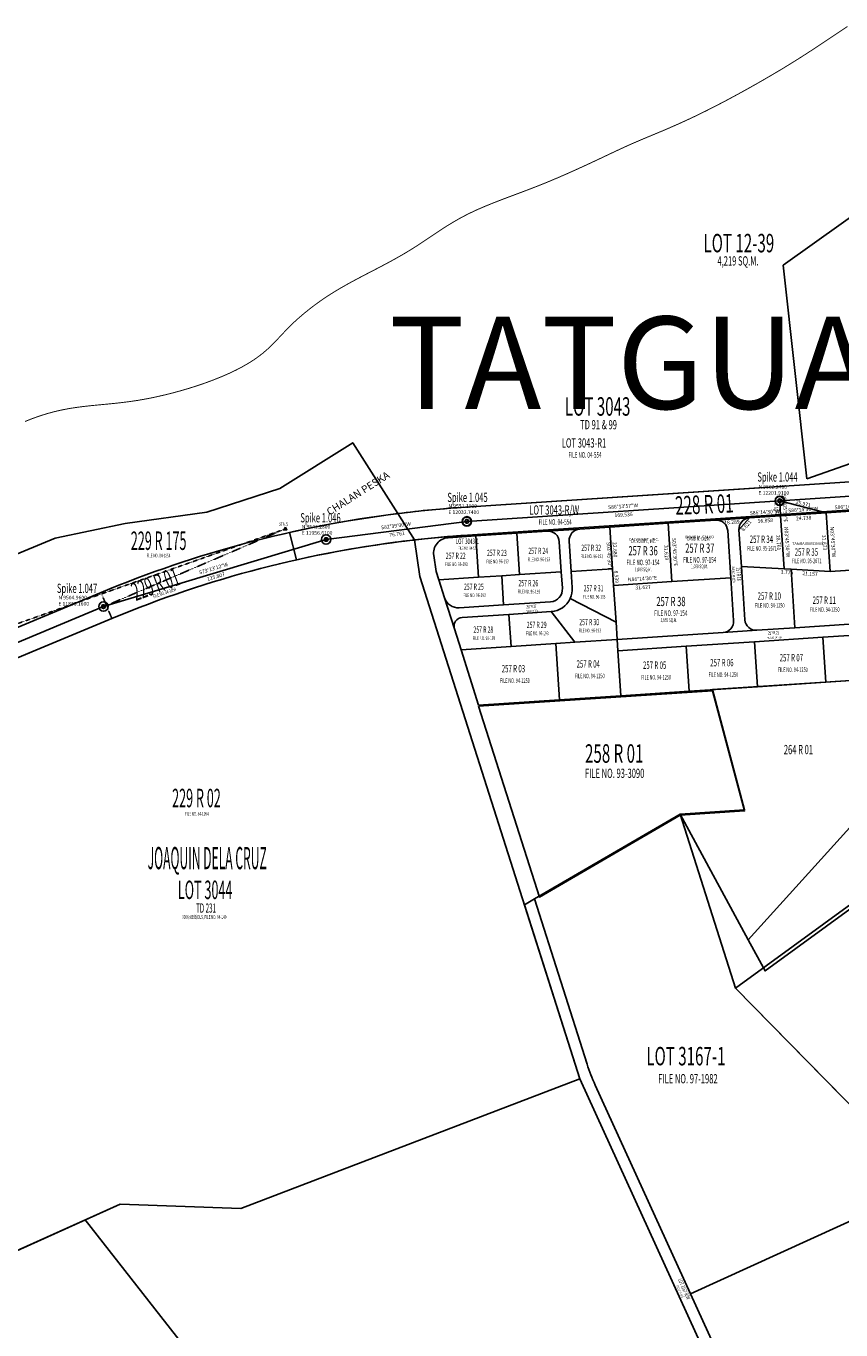
# Model space of a CAD drawing. Units: metres. Extents: x -8 to 21979, y -2 to 13199.
# Drawn here: x 11794 to 12235, y 9113 to 9819 of the extents above; entities that cross this region are included whole.
import ezdxf
from ezdxf.enums import TextEntityAlignment as Align

# ---------------------------------------------------------------- set-up
doc = ezdxf.new("R2010")
doc.units = ezdxf.units.M
doc.header["$LTSCALE"] = 1.016
doc.header["$MEASUREMENT"] = 0
doc.linetypes.add('DASHED', pattern=[0.75, 0.5, -0.25])
for name, color, linetype in [('000-CONTROL', 1, 'Continuous'), ('000-FILE NO.', 7, 'Continuous'), ('000-LOCATION', 7, 'Continuous'), ('000-LOT NO', 6, 'Continuous'), ('000-MAP-CHECK', 50, 'Continuous'), ('000-ROTABASE', 7, 'Continuous'), ('228R', 1, 'Continuous'), ('229R', 1, 'Continuous'), ('257R', 190, 'Continuous'), ('258R', 150, 'Continuous'), ('lottext', 7, 'Continuous'), ('LT-3043', 4, 'Continuous'), ('LT-3044', 6, 'Continuous'), ('LT-3047', 5, 'Continuous'), ('LT-3164', 110, 'Continuous'), ('LT-3167', 30, 'Continuous'), ('LT-3168', 140, 'Continuous')]:
    doc.layers.add(name, color=color, linetype=linetype)
doc.styles.add('ALS', font='x-opta1s.shx')
doc.styles.add('ROMANS', font='romans.shx', dxfattribs={"width": 0.6, "height": 0.001})
doc.styles.get("Standard").update_dxf_attribs({"font": 'txt.shx', "height": 2})

msp = doc.modelspace()

# ---------------------------------------------------------------- linework, layer by layer
for p, q in [((12323.45, 9570.29), (12201.91, 9562.24)), ((12201.91, 9562.24), (12032.74, 9551.1)), ((12201.91, 9562.24), (12202.35317, 9554.05633)), ((12201.91, 9562.24), (12227.038, 9555.678)), ((12032.74, 9551.1), (11956.61, 9541.28)), ((12185.53178, 9552.95183), (12179.84849, 9546.46939)), ((11956.61, 9541.28), (11836.16, 9504.96)), ((11836.16, 9504.96), (11687.6, 9442.95))]:
    msp.add_line(p, q)
at = {"flags": 128}
for points, const_width in [([(12200.94595, 9562.24, 1), (12202.87405, 9562.24, 1)], 0.92809), ([(12201.09276, 9562.1949, 1), (12202.46776, 9562.1949, 1)], 0.375), ([(12031.77595, 9551.1, 1), (12033.70405, 9551.1, 1)], 0.92809), ([(12031.96276, 9551.0439, 1), (12033.33776, 9551.0439, 1)], 0.375), ([(11955.64595, 9541.28, 1), (11957.57405, 9541.28, 1)], 0.92809), ([(11835.19595, 9504.96, 1), (11837.12405, 9504.96, 1)], 0.92809)]:
    msp.add_lwpolyline(points, format="xyb", close=True, dxfattribs=dict(at, const_width=const_width))
for centre, radius in [((12201.91, 9562.24), 2.546), ((12201.78, 9562.197), 2.40064), ((12032.74, 9551.1), 2.546), ((12032.65, 9551.046), 2.40064), ((11956.61, 9541.28), 2.546), ((11836.16, 9504.96), 2.546)]:
    msp.add_circle(centre, radius)
at = {"layer": '000-CONTROL', "linetype": 'DASHED', "ltscale": 0.1}
for p, q in [((11934.56, 9547.01), (11746.01, 9480.26)), ((11934.56, 9547.01), (11837.7986, 9505.54912)), ((11837.7986, 9505.54912), (11834.86516, 9512.58185)), ((11840.73205, 9498.51639), (11837.7986, 9505.54912))]:
    msp.add_line(p, q, dxfattribs=at)
at = {"layer": '000-CONTROL', "flags": 128}
msp.add_lwpolyline([(11934.56, 9548.01), (11933.69397, 9546.51), (11935.42603, 9546.51)], close=True, dxfattribs=at)
at = {"layer": '000-MAP-CHECK', "color": 2}
for points in [[(12184.7939, 9324.6615), (12256.95902, 9404.26172, 0.515731875), (12273.30094, 9415.55947, -0.182674774), (12276.45817, 9423.58154), (12310.11621, 9460.7171, 0.201075846), (12313.25485, 9469.60415), (12313.00596, 9473.39299), (12408.08005, 9479.63836), (12372.52614, 9437.87578), (12193.94494, 9307.74229), (12184.7927, 9324.66037)], [(12184.7939, 9324.6615), (12147.99985, 9392.676), (12182.90262, 9394.96874), (12165.51149, 9459.99945), (12301.0833, 9468.9051), (12267.42525, 9431.76953, -0.182674774), (12259.75124, 9427.84127, 0.793213117), (12256.95963, 9404.26195), (12184.79452, 9324.66173)]]:
    msp.add_lwpolyline(points, format="xyb", dxfattribs=at)
at = {"layer": '000-ROTABASE', "color": 5, "const_width": 0.5}
msp.add_lwpolyline([(11793.7433, 9605.15123), (11797.92396, 9606.80588), (11801.9669, 9608.23563), (11805.90496, 9609.46093), (11809.77095, 9610.5022), (11813.59772, 9611.37988), (11817.41808, 9612.11441), (11821.26487, 9612.72621), (11825.16664, 9613.23753), (11829.13482, 9613.67781), (11833.17658, 9614.07829), (11837.29907, 9614.47021), (11841.50944, 9614.88482), (11845.81486, 9615.35335), (11850.22248, 9615.90705), (11854.73946, 9616.57717), (11859.36566, 9617.38785), (11864.07174, 9618.33491), (11868.82108, 9619.40706), (11873.57703, 9620.59301), (11878.30297, 9621.8815), (11882.96227, 9623.26122), (11887.51829, 9624.72092), (11891.9344, 9626.24929), (11896.17855, 9627.83662), (11900.23696, 9629.47945), (11904.10044, 9631.17586), (11907.7598, 9632.92397), (11911.20584, 9634.72185), (11914.42937, 9636.56761), (11917.4212, 9638.45934), (11920.17213, 9640.39514), (11922.68246, 9642.37257), (11924.99049, 9644.38701), (11927.14404, 9646.43332), (11929.19089, 9648.50635), (11931.17885, 9650.60096), (11933.15573, 9652.712), (11935.16931, 9654.83431), (11937.2674, 9656.96276), (11939.48771, 9659.09143), (11941.82756, 9661.21137), (11944.27417, 9663.31286), (11946.81478, 9665.38617), (11949.43662, 9667.42158), (11952.1269, 9669.40937), (11954.87286, 9671.33982), (11957.66172, 9673.20321), (11960.48252, 9674.9932), (11963.33145, 9676.71692), (11966.20653, 9678.3849), (11969.10576, 9680.00765), (11972.02714, 9681.59569), (11974.96869, 9683.15954), (11977.9284, 9684.70971), (11980.90428, 9686.25673), (11983.89497, 9687.81157), (11986.90164, 9689.38711), (11989.92608, 9690.99668), (11992.97009, 9692.65359), (11996.03547, 9694.37119), (11999.12401, 9696.1628), (12002.23751, 9698.04176), (12005.37777, 9700.0214), (12008.5506, 9702.10834), (12011.77789, 9704.2824), (12015.08556, 9706.51672), (12018.49951, 9708.78442), (12022.04565, 9711.0586), (12025.74989, 9713.31241), (12029.63815, 9715.51895), (12033.73632, 9717.65136), (12038.06039, 9719.69097), (12042.58655, 9721.65202), (12047.28108, 9723.55698), (12052.11023, 9725.42828), (12057.04028, 9727.2884), (12062.03749, 9729.15978), (12067.06813, 9731.06488), (12072.09846, 9733.02617), (12077.09271, 9735.05675), (12082.00699, 9737.13239), (12086.79536, 9739.21948), (12091.41188, 9741.28444), (12095.81063, 9743.29369), (12099.94566, 9745.21363), (12103.77105, 9747.01069), (12107.24086, 9748.65125), (12110.3318, 9750.11361), (12113.11115, 9751.42348), (12115.66885, 9752.61844), (12118.09484, 9753.73606), (12120.47904, 9754.81392), (12122.9114, 9755.88961), (12125.48183, 9757.00069), (12128.28027, 9758.18475), (12131.38174, 9759.47636), (12134.80156, 9760.89803), (12138.54012, 9762.46929), (12142.59782, 9764.20964), (12146.97507, 9766.1386), (12151.67227, 9768.27567), (12156.68982, 9770.64038), (12162.02811, 9773.25223), (12167.67285, 9776.11912), (12173.551, 9779.20246), (12179.57482, 9782.45205), (12185.65656, 9785.81769), (12191.70848, 9789.24917), (12197.64284, 9792.69629), (12203.37191, 9796.10885), (12208.80794, 9799.43664), (12213.88423, 9802.63757), (12218.61832, 9805.70199), (12223.04875, 9808.62835), (12227.21411, 9811.4151), (12231.15294, 9814.06071), (12234.90383, 9816.56363), (12238.50532, 9818.92231)], dxfattribs=at)
at = {"layer": '228R', "flags": 128}
msp.add_lwpolyline([(12390.272, 9582.357), (12384.06528, 9574.31323), (12377.85856, 9566.26946), (12033.01178, 9543.61664, 0.0388472), (11940.56849, 9530.28255), (11936.80649, 9545.06124, -0.039024377), (12032.01626, 9558.82854), (12390.28411, 9582.36298)], format="xyb", dxfattribs=at)
at = {"layer": '229R', "color": 1, "flags": 128}
msp.add_lwpolyline([(11834.86516, 9512.58185), (11747.12215, 9475.98307), (11516.14957, 9379.64133), (11522.88558, 9365.93735), (11536.58187, 9371.65026), (11604.35266, 9399.91836), (11750.64637, 9460.93941), (11840.73362, 9498.516, -0.070597463), (12004.44743, 9541.05433), (12004.42858, 9541.18295), (11995.40576, 9555.33065, 0.067597092), (11834.86719, 9512.59255)], format="xyb", dxfattribs=at)
at = {"layer": '257R'}
for p, q in [((12227.03834, 9555.67838), (12202.35353, 9554.05685)), ((12229.12722, 9523.87355), (12227.038, 9555.678)), ((12252.51045, 9557.35163), (12227.03834, 9555.67838)), ((12141.55657, 9550.06312), (12109.99761, 9547.99003)), ((12167.28311, 9551.75309), (12141.55657, 9550.06312)), ((12141.55659, 9550.06312), (12143.62916, 9518.51212)), ((12185.53178, 9552.95183), (12167.28311, 9551.75309)), ((12202.35353, 9554.05685), (12185.53178, 9552.95183)), ((12204.2384, 9525.35718), (12202.35317, 9554.05633)), ((12037.48489, 9543.2267), (12022.586, 9542.248)), ((12059.71797, 9544.68718), (12037.48489, 9543.2267)), ((12038.95608, 9520.83377), (12037.48511, 9543.22651)), ((12076.21841, 9545.77109), (12059.71797, 9544.68718)), ((12061.18916, 9522.29425), (12059.7182, 9544.68699)), ((12093.73466, 9546.92172), (12076.21841, 9545.77109)), ((12109.99761, 9547.99003), (12093.73466, 9546.92172)), ((12109.99761, 9547.99003), (12111.48424, 9525.3588)), ((12175.43854, 9520.6017), (12173.76555, 9546.06981)), ((12179.84898, 9546.46923), (12179.84898, 9546.46923)), ((12014.79108, 9532.6056), (12016.04841, 9524.02826)), ((12016.04841, 9524.02826), (12017.51283, 9519.42562)), ((12051.52898, 9521.65967), (12052.56353, 9505.91062)), ((12111.48424, 9525.3588), (12089.13441, 9523.89065)), ((12111.48424, 9525.3588), (12112.07018, 9516.43903)), ((12143.62916, 9518.51212), (12175.4386, 9520.60167)), ((12176.9622, 9497.40669), (12175.43854, 9520.6017)), ((12208.00809, 9525.13289), (12210.08781, 9493.47312)), ((12017.51283, 9519.42562), (12020.59266, 9509.74576)), ((12112.07018, 9516.43903), (12143.62916, 9518.51212)), ((12112.07018, 9516.43903), (12113.38095, 9496.48503)), ((12020.59266, 9509.74576), (12025.96371, 9492.86461)), ((12113.38095, 9496.48503), (12088.61379, 9509.31062)), ((12056.5845, 9483.39998), (12055.44514, 9500.7446)), ((12091.1081, 9485.66782), (12078.32982, 9502.24811)), ((12025.96371, 9492.86461), (12029.5432, 9481.61433)), ((12113.38095, 9496.48503), (12113.99277, 9487.17111)), ((12080.83923, 9484.99327), (12056.5845, 9483.39998)), ((12082.83779, 9454.56884), (12080.83988, 9484.98329)), ((12189.89706, 9461.60151), (12188.29873, 9485.93307)), ((12226.85041, 9464.02896), (12225.25208, 9488.36052)), ((12029.5432, 9481.61433), (12039.06314, 9451.6933)), ((12115.99134, 9456.74668), (12114.39301, 9481.07824)), ((12152.9447, 9459.17413), (12151.34637, 9483.50569)), ((12189.89706, 9461.60151), (12226.85041, 9464.02896)), ((12226.85041, 9464.02896), (12263.80377, 9466.45641)), ((12082.83779, 9454.56884), (12115.99134, 9456.74668)), ((12115.99134, 9456.74668), (12152.9447, 9459.17413)), ((12152.9447, 9459.17413), (12189.89706, 9461.60151)), ((12039.06314, 9451.6933), (12082.83779, 9454.56884))]:
    msp.add_line(p, q, dxfattribs=at)
for points in [[(12185.5318, 9552.95187, 0.414213562), (12179.84849, 9546.46939), (12181.1449, 9526.73393), (12183.04515, 9497.80627, 0.414210445), (12189.52759, 9492.123)], [(12020.59243, 9509.74486, 0.344842458), (12028.52912, 9504.3316), (12052.56333, 9505.9104), (12077.97956, 9507.57998, 0.414231348), (12084.36229, 9514.86022), (12083.77648, 9523.778), (12082.70536, 9540.08386, 0.414233749), (12076.21841, 9545.77109)], [(12093.73466, 9546.92172, 0.414233749), (12088.04743, 9540.43477), (12089.13422, 9523.89043), (12089.70435, 9515.21114, -0.124867867), (12088.61331, 9509.31117, -0.275116269), (12078.33007, 9502.23796), (12055.44539, 9500.73468), (12030.2008, 9499.07637, 0.487153799), (12025.96351, 9492.86383)], [(12113.99343, 9487.16119), (12171.27893, 9490.92425), (12189.52759, 9492.123), (12210.08726, 9493.47355), (12239.46293, 9495.40323), (12270.59582, 9497.44833), (12293.00151, 9498.92015, 0.414210445), (12298.68479, 9505.40259)], [(12113.99343, 9487.16113), (12114.39301, 9481.07824), (12151.34635, 9483.50569), (12188.29868, 9485.93307), (12225.25202, 9488.36051), (12262.20535, 9490.78796), (12293.4021, 9492.83726, -0.414210445), (12299.88454, 9487.15398)]]:
    msp.add_lwpolyline(points, format="xyb", dxfattribs=at)
for points in [[(12181.14578, 9526.73416), (12204.23878, 9525.35758), (12208.00809, 9525.13289), (12229.1276, 9523.87394), (12237.55744, 9524.4277), (12260.6826, 9525.94678), (12266.69132, 9527.47491), (12297.10478, 9529.47275)], [(12083.77648, 9523.778), (12061.18916, 9522.29425), (12051.52898, 9521.65967), (12038.95608, 9520.83377), (12017.5133, 9519.4252)], [(12113.99277, 9487.17111), (12091.1081, 9485.66782), (12080.83923, 9484.99327), (12056.5845, 9483.39998), (12029.54278, 9481.62363)]]:
    msp.add_lwpolyline(points, dxfattribs=at)
for centre, radius, start, end in [((12167.68266, 9545.67019), 6.096, 3.75863823, 93.75802844), ((12023.13888, 9533.82923), 8.437, 93.75864591, 188.33913187), ((12170.87931, 9497.00714), 6.096, 273.75863823, 3.75802844)]:
    msp.add_arc(centre, radius, start, end, dxfattribs=at)
at = {"layer": '258R', "flags": 128}
msp.add_lwpolyline([(12039.064, 9451.095), (12165.51247, 9459.40134), (12182.90361, 9394.37064), (12148.00083, 9392.07789), (12071.9638, 9347.69191), (12039.0641, 9451.09523)], dxfattribs=at)
at = {"layer": 'LT-3043'}
for points in [[(11995.39585, 9555.31879, -0.01489913), (12032.00465, 9558.82161), (12199.24421, 9569.80749)], [(12117.74394, 9549.18055), (12032.99659, 9543.61354, 0.011911969), (12004.43217, 9541.0525)]]:
    msp.add_lwpolyline(points, format="xyb", dxfattribs=at)
at = {"layer": 'LT-3044', "ltscale": 20, "flags": 128}
msp.add_lwpolyline([(11738.38, 9509.67), (11776.00218, 9528.00015), (11810.00262, 9542.00024), (11847.99972, 9549.99959), (11892.00247, 9556.00006), (11931.48958, 9568.92953), (11970.95683, 9593.64998), (11995.40662, 9555.31294), (12004.42944, 9541.16525), (12004.44829, 9541.03662), (12007.35049, 9521.2382), (12093.86339, 9249.32934), (11910.55907, 9179.17638), (11845.30209, 9181.54644), (11728.00908, 9128.74467), (11683.90418, 9278.35923), (11777.14103, 9331.18114), (11750.64729, 9460.95434), (11749.2671, 9467.7149), (11747.12125, 9475.99124), (11738.38728, 9509.67741)], dxfattribs=at)
at = {"layer": 'LT-3047', "ltscale": 20, "flags": 128}
msp.add_lwpolyline([(12216.48, 9574.17), (12203.79792, 9689.73623), (12318.53183, 9771.62549), (12445.29922, 9654.50446), (12216.48107, 9574.17167)], dxfattribs=at)
at = {"layer": 'LT-3164', "flags": 128}
msp.add_lwpolyline([(12472.669, 9565.199), (12553.66324, 9614.61708), (12578.41808, 9640.22785), (12626.31398, 9689.77981), (12805.95626, 9733.77862), (12642.85108, 9574.55844), (12543.30923, 9477.38758), (12448.68482, 9385.01703), (12350.7244, 9289.38993), (12267.02758, 9207.68668), (12177.98076, 9298.44474), (12273.52671, 9368.0698), (12356.56197, 9428.57823), (12379.48217, 9455.54857), (12465.46566, 9556.72583), (12472.66733, 9565.20006)], dxfattribs=at)
at = {"layer": 'LT-3167'}
for p, q in [((12097.70863, 9257.35066), (12069.27252, 9346.72497)), ((12153.61428, 9133.02239), (12102.09065, 9245.98488)), ((12282.57443, 9191.84284), (12153.61443, 9133.02254)), ((12225.60411, 8975.18897), (12153.61428, 9133.02239))]:
    msp.add_line(p, q, dxfattribs=at)
msp.add_lwpolyline([(12148.001, 9392.6781), (12177.98415, 9298.44306), (12282.57443, 9191.84284), (12359.48916, 9113.45002), (12401.90514, 9070.76752), (12277.36175, 8902.97455), (12233.01612, 8954.59637), (12222.94462, 8966.3204), (12093.85792, 9249.3353), (12063.87522, 9343.57049), (12069.27893, 9346.72485), (12148.00097, 9392.67819)], dxfattribs=at)
msp.add_arc((12194.592, 9288.17593), 101.669, 197.64944444, 204.51833333, dxfattribs=at)
at = {"layer": 'LT-3168', "color": 7}
msp.add_line((12180.65954, 8720.15133), (11826.37882, 9173.01683), dxfattribs=at)
msp.add_lwpolyline([(11728.00748, 9128.73154), (11826.38023, 9173.01598), (11845.30231, 9181.53413), (11910.55629, 9179.16418), (12093.85568, 9249.33563), (12222.94376, 8966.32135), (12277.35966, 8902.97445), (12319.42167, 8862.39031), (12180.65954, 8720.15133), (12061.19239, 8619.54173), (11714.30544, 8322.01356)], dxfattribs=at)

# ---------------------------------------------------------------- texts
at = {"style": 'ROMANS', "width": 0.6}
for s, p in [('Spike 1.044', (12189.81607, 9572.63296)), ('Spike 1.045', (12022.18022, 9561.58038)), ('Spike 1.046', (11942.68477, 9550.53707)), ('Spike 1.047', (11811.02353, 9512.35164))]:
    msp.add_text(s, height=5, dxfattribs=at).set_placement(p)
for s, p in [('N 9562.2400', (12190.41129, 9568.8002)), ('E 12201.9100', (12190.41129, 9565.46686)), ('N 9551.1000', (12022.72597, 9558.40067)), ('E 12032.7400', (12022.72597, 9555.06734)), ('N 9541.2800', (11943.41207, 9547.20148)), ('E 11956.6100', (11943.41207, 9543.86815)), ('N 9504.9600', (11811.80641, 9508.83864)), ('E 11836.1600', (11811.80641, 9505.50531))]:
    msp.add_text(s, height=2).set_placement(p)
at = {"color": 7, "style": 'ROMANS', "width": 0.4}
msp.add_text('JOAQUIN DELA CRUZ', height=12, dxfattribs=at).set_placement((11892.29428, 9362.83174), align=Align.CENTER)
at = {"color": 3, "insert": (11975.57103, 9563.52938), "char_height": 4, "attachment_point": 8, "rotation": 32.42564312}
msp.add_mtext('CHALAN PESKA', dxfattribs=at)
at = {"char_height": 2}
for s, insert, attachment_point, rotation in [('S03°05\'59"E', (12203.13012, 9558.20224), 8, 273.09968601), ('25.971', (12214.87852, 9561.68536), 2, 345.36446135), ('S86°13\'57"W', (12117.25929, 9557.66784), 8, 3.76754025), ('169.536', (12117.39071, 9555.67216), 2, 3.76754025), ('S86°14\'30"W', (12193.87711, 9554.50219), 8, 3.75833333), ('8.196', (12201.13305, 9558.09409), 2, 273.09968601), ('S86°14\'30"W', (12214.63039, 9555.86546), 8, 3.75833333), ('S86°14\'30"W', (12239.70884, 9557.51285), 8, 3.75833333), ('S82°39\'00"W', (11994.54707, 9547.18178), 8, 7.34999135), ('18.289', (12175.9753, 9551.64677), 2, 3.75833333), ('8.621', (12183.11351, 9549.37972), 2, 48.75825887), ('16.858', (12194.00821, 9552.50649), 2, 3.75833333), ('24.738', (12214.76148, 9553.86976), 2, 3.75833333), ('76.761', (11994.80293, 9545.19822), 2, 7.34999135), ('S03°45\'30"E', (12143.59073, 9534.35317), 8, 273.75833333), ('28.761', (12202.29793, 9539.6412), 2, 273.75833333), ('N03°45\'30"W', (12204.29363, 9539.7723), 8, 273.75833333), ('31.873', (12227.08476, 9539.71022), 2, 273.75833333), ('N03°45\'30"W', (12229.08046, 9539.84132), 8, 273.75833333), ('S03°45\'30"E', (12108.09952, 9532.11122), 8, 273.75833333), ('22.680', (12113.82349, 9535.83741), 2, 273.75833333), ('31.619', (12141.59503, 9534.22207), 2, 273.75833333), ('S73°13\'12"W', (11896.0963, 9524.07742), 8, 16.77994492), ('125.807', (11896.6737, 9522.16258), 2, 16.77994492), ('8.939', (12114.63922, 9521.16398), 2, 273.75833333), ('N86°14\'30"E', (12127.78412, 9518.47342), 8, 3.75833333), ('3.776', (12205.89101, 9524.50615), 2, 356.58861111), ('21.157', (12218.33542, 9523.76433), 2, 356.58861111), ('31.627', (12127.91522, 9516.47773), 2, 3.75833333)]:
    msp.add_mtext(s, dxfattribs=dict(at, insert=insert, attachment_point=attachment_point, rotation=rotation))
at = {"layer": '000-CONTROL', "style": 'ROMANS', "width": 0.6}
msp.add_text('STA. 5', height=2, dxfattribs=at).set_placement((11931.21473, 9548.61369))
at = {"layer": '000-FILE NO.', "style": 'ROMANS', "width": 0.6}
for s, height, p in [(' FILE NO. 04-554', 3, (12096.30896, 9585.57484)), (' FILE NO. 04-554', 3, (12080.20398, 9549.27293)), ('CALVO ENT., INC.', 2.0346878, (12128.11992, 9539.3581)), ('DAVID M. CALVO', 2.0346878, (12158.18538, 9540.73161)), (' FILE NO. 04-554', 1.7509523, (12033.10997, 9535.69522)), (' FILE NO. 95-2671', 2.5, (12192.08862, 9535.26108)), (' FILE NO. 84-1054', 2, (11865.78135, 9531.59003)), (' FILE NO. 96-193', 2.0346878, (12026.84502, 9526.87696)), (' FILE NO. 96-193', 2.0346878, (12049.07072, 9528.4048)), (' FILE NO. 96-193', 2.0346878, (12071.44586, 9529.48804)), (' FILE NO. 96-193', 2.0346878, (12100.07852, 9531.18595)), (' FILE NO. 97-154', 3, (12127.66326, 9527.3841)), (' FILE NO. 97-154', 3, (12158.33648, 9528.80178)), ('1,000 SQ.M.', 2.0346878, (12158.48673, 9525.71802)), (' FILE NO. 95-2671', 2.5, (12216.23074, 9528.4503)), ('1,000 SQ.M.', 2.0346878, (12128.11992, 9524.07767)), (' FILE NO. 96-193', 2.0346878, (12066.09278, 9512.05069)), (' FILE NO. 96-193', 2.0346878, (12036.62413, 9510.11567)), (' FILE NO. 96-193', 2.0346878, (12101.36911, 9509.25564)), (' FILE NO. 94-1250', 2.5, (12196.25323, 9504.36295)), (' FILE NO. 97-154', 3, (12142.73388, 9499.91578)), (' FILE NO. 94-1250', 2.5, (12226.00037, 9502.13579)), (' FILE NO. 96-193', 2.0346878, (12099.00298, 9490.98041)), ('1,855 SQ.M.', 2.0346878, (12141.93541, 9496.60137)), (' FILE NO. 96-193', 2.0346878, (12041.78655, 9486.89534)), (' FILE NO. 96-193', 2.0346878, (12070.60987, 9489.47537)), (' FILE NO. 94-1250', 2.5, (12208.77576, 9469.51627)), (' FILE NO. 94-1250', 2.5, (12058.47209, 9463.61718)), (' FILE NO. 94-1250', 2.5, (12098.93774, 9466.16457)), (' FILE NO. 94-1250', 2.5, (12134.83663, 9465.49026)), (' FILE NO. 94-1250', 2.5, (12171.20794, 9466.84814)), ('FILE NO. 93-3090', 5, (12112.62763, 9412.23219)), (' FILE NO. 84-1054', 2, (11886.53029, 9391.76245)), ('3006/83(B)DLS, FILE NO. 84-140', 2, (11890.68374, 9335.95332)), (' FILE NO. 97-1982', 5, (12151.79591, 9246.92259))]:
    msp.add_text(s, height=height, dxfattribs=at).set_placement(p, align=Align.CENTER)
for s, height, rotation, p in [(' FILE NO. 94-1250', 1.3506381, 273.75833333, (12176.29524, 9522.4639)), (' FILE NO. 84-1054', 2, 18.6035145, (11869.35958, 9511.43142)), (' FILE NO. 96-193', 1.0629175, 3.75833333, (12067.80557, 9502.0743)), (' FILE NO. 94-1250', 1.1548363, 3.75833333, (12199.00506, 9487.57193)), (' FILE NO. 97-1982', 1.1120507, 294.51861111, (12147.30796, 9134.13408))]:
    msp.add_text(s, height=height, rotation=rotation, dxfattribs=at).set_placement(p, align=Align.CENTER)
at = {"layer": '000-LOCATION', "color": 3, "style": 'ALS'}
msp.add_text('TATGUA', height=50, dxfattribs=at).set_placement((11990.62838, 9611.93409))
at = {"layer": '000-LOT NO', "style": 'ROMANS'}
for s, height, width, p in [('LOT 12-39', 10, 0.6, (12179.79454, 9696.70559)), ('4,219 SQ.M.', 5, 0.6, (12179.31925, 9689.5791)), ('LOT 3043', 10, 0.6, (12103.43495, 9608.28065)), ('TD 91 & 99', 5, 0.6, (12103.93016, 9600.91221)), ('LOT 3043-R1', 5, 0.6, (12096.04946, 9591.03826)), ('LOT 3043-R/W', 5, 0.6, (12079.94448, 9554.73635)), ('229 R 175', 10, 0.5, (11866.01723, 9535.62168)), ('LOT 3043-1', 2.918254, 0.6, (12032.95851, 9538.88395)), ('257 R 34', 4, 0.6, (12191.9971, 9539.43136)), ('257 R 23', 3.391146, 0.6, (12048.93038, 9532.31384)), ('257 R 24', 3.391146, 0.6, (12071.30552, 9533.39708)), ('257 R 32', 3.391146, 0.6, (12099.93818, 9535.09499)), ('257 R 36', 5, 0.6, (12128.00171, 9532.68766)), ('257 R 37', 5, 0.6, (12158.67493, 9534.10535)), ('257 R 35', 4, 0.6, (12216.31454, 9532.48519)), ('257 R 22', 3.391146, 0.6, (12026.70469, 9530.786)), ('257 R 25', 3.391146, 0.6, (12036.4838, 9514.02471)), ('257 R 26', 3.391146, 0.6, (12065.95244, 9515.95973)), ('257 R 31', 3.391146, 0.6, (12101.22877, 9513.16468)), ('257 R 38', 5, 0.6, (12143.07234, 9505.21935)), ('257 R 10', 4, 0.6, (12196.25742, 9508.6643)), ('257 R 11', 4, 0.6, (12226.00456, 9506.43714)), ('257 R 28', 3.391146, 0.6, (12041.64621, 9490.80438)), ('257 R 29', 3.391146, 0.6, (12070.46953, 9493.38441)), ('257 R 30', 3.391146, 0.6, (12098.86265, 9494.88944)), ('257 R 07', 4, 0.6, (12208.19368, 9475.27986)), ('257 R 03', 4, 0.6, (12057.89001, 9469.38077)), ('257 R 04', 4, 0.6, (12098.35567, 9471.92817)), ('257 R 05', 4, 0.6, (12134.25455, 9471.25385)), ('257 R 06', 4, 0.6, (12170.62586, 9472.61173)), ('258 R 01', 10, 0.6, (12112.40567, 9420.44138)), ('229 R 02', 10, 0.5, (11886.46668, 9396.34805)), ('LOT 3044', 10, 0.5, (11891.17261, 9346.65437)), ('TD 231', 5, 0.5, (11891.66783, 9339.28593)), ('LOT 3167-1', 10, 0.6, (12151.17005, 9256.64029))]:
    msp.add_text(s, height=height, dxfattribs=dict(at, width=width)).set_placement(p, align=Align.CENTER)
for s, height, rotation, width, p in [('228 R 01   ', 10, 2.43001879, 0.6, (12164.08906, 9555.40813)), ('229 R 01', 10, 20.49291628, 0.5, (11866.03795, 9512.51584)), ('257 R 18', 2.251063, 273.75833333, 0.6, (12178.62129, 9522.51805)), ('257 R 27', 1.771529, 3.75833333, 0.6, (12067.59856, 9504.10718)), ('257 R 21', 1.924727, 3.75833333, 0.6, (12198.63604, 9489.77113)), ('LOT 3167-R/W', 2.2241014, 294.51861111, 0.6, (12149.21661, 9135.15764))]:
    msp.add_text(s, height=height, rotation=rotation, dxfattribs=dict(at, width=width)).set_placement(p, align=Align.CENTER)
at = {"layer": '000-MAP-CHECK', "color": 2, "style": 'ROMANS', "width": 0.6}
msp.add_text('264 R 01', height=5, dxfattribs=at).set_placement((12212.01257, 9425.07425), align=Align.CENTER)
at = {"layer": 'lottext', "color": 4, "char_height": 1.5, "attachment_point": 8}
for s, insert in [('CALVO ENT., INC.', (12128.42544, 9540.1338)), ('DAVID M. CALVO', (12158.58671, 9541.4558)), ('TAMRA BARCINAS', (12217.08803, 9537.8246))]:
    msp.add_mtext(s, dxfattribs=dict(at, insert=insert))

doc.saveas('drawing.dxf')
